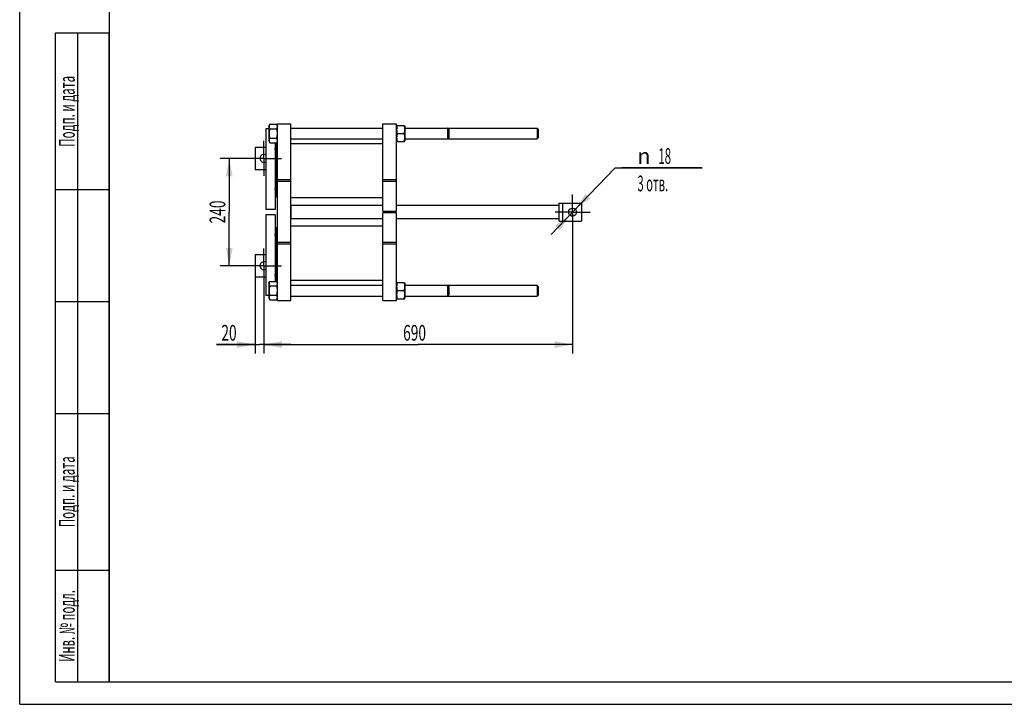
# Model space of a CAD drawing. Units: millimetres. Extents: x 0 to 4200, y -3 to 2970.
# Drawn here: x 0 to 2201, y 0 to 1530 of the extents above; entities that cross this region are included whole.
import ezdxf
from ezdxf.enums import TextEntityAlignment as Align

# ---------------------------------------------------------------- set-up
doc = ezdxf.new("R2010")
doc.units = ezdxf.units.MM
doc.header["$LTSCALE"] = 231
doc.linetypes.add('CENTER', pattern=[0.6, 0.375, -0.075, 0.075, -0.075])
doc.layers.get('0').update_dxf_attribs({"linetype": 'CONTINUOUS'})
for name, color, linetype in [('AXIS', 7, 'CONTINUOUS'), ('DIMS', 7, 'CONTINUOUS'), ('NOTES', 7, 'CONTINUOUS')]:
    doc.layers.add(name, color=color, linetype=linetype)
doc.styles.add('TEXTSTYLE_3', font='gdt')
doc.dimstyles.new('DIMSTYLE_1', dxfattribs={"dimtxt": 35, "dimasz": 40, "dimexe": 2, "dimexo": 0, "dimgap": 0.875, "dimtad": 1, "dimdsep": 46, "dimtxsty": 'Standard', "dimblk": '_FILLED', "dimblk1": '_FILLED', "dimblk2": '_FILLED', "dimcen": 0.09, "dimadec": 0, "dimazin": 0, "dimtp": 0.8, "dimtm": 0.8, "dimtfac": 1, "dimtofl": 0, "dimtmove": 0, "dimatfit": 3, "dimldrblk": '_FILLED', "dimfxl": 1, "dimtolj": 1, "dimarcsym": 0})
doc.dimstyles.new('DIMSTYLE_2', dxfattribs={"dimtxt": 35, "dimasz": 40, "dimexe": 2, "dimexo": 0, "dimgap": 0.875, "dimtad": 1, "dimdsep": 46, "dimtxsty": 'Standard', "dimblk": '_FILLED', "dimblk1": '_FILLED', "dimblk2": '_FILLED', "dimcen": 0.09, "dimadec": 0, "dimazin": 0, "dimtp": 0.5, "dimtm": 0.5, "dimtfac": 1, "dimtofl": 0, "dimtmove": 0, "dimatfit": 3, "dimldrblk": '_FILLED', "dimfxl": 1, "dimtolj": 1, "dimarcsym": 0})
doc.dimstyles.new('DIMSTYLE_3', dxfattribs={"dimtxt": 35, "dimasz": 40, "dimexe": 2, "dimexo": 0, "dimgap": 0.875, "dimtad": 1, "dimdsep": 46, "dimtxsty": 'Standard', "dimblk": '_FILLED', "dimblk1": '_FILLED', "dimblk2": '_FILLED', "dimcen": 0.09, "dimadec": 0, "dimazin": 0, "dimtp": 0.2, "dimtm": 0.2, "dimtfac": 1, "dimtofl": 0, "dimtmove": 0, "dimatfit": 3, "dimldrblk": '_FILLED', "dimfxl": 1, "dimtolj": 1, "dimarcsym": 0})
doc.dimstyles.new('DIMSTYLE_4', dxfattribs={"dimtxt": 35, "dimasz": 40, "dimexe": 2, "dimexo": 0, "dimtad": 1, "dimdsep": 46, "dimtxsty": 'Standard', "dimblk": '_FILLED', "dimblk1": '_FILLED', "dimblk2": '_FILLED', "dimcen": 0.09, "dimadec": 0, "dimazin": 0, "dimtp": 0.2, "dimtm": 0.2, "dimtfac": 1, "dimtmove": 0, "dimatfit": 2, "dimldrblk": '_FILLED', "dimfxl": 1, "dimtolj": 1, "dimarcsym": 0})

# ---------------------------------------------------------------- blocks, each defined once
blk = doc.blocks.new('_FILLED')
at = {"color": 0, "linetype": 'ByBlock'}
blk.add_solid([(0, 0), (-1, 0.1875), (-1, -0.1875)], dxfattribs=at)
blk = doc.blocks.new('*D8')
at = {"layer": 'DIMS', "color": 2, "linetype": 'Continuous', "transparency": 16777216}
for p, q in [((526.1, 954.8), (526.1, 783.8)), ((546.1, 940.8), (546.1, 783.8)), ((526.1, 803.8), (439.9, 803.8)), ((439.9, 803.8), (536.1, 803.8)), ((606.1, 803.8), (536.1, 803.8)), ((546.1, 803.8), (606.1, 803.8))]:
    blk.add_line(p, q, dxfattribs=at)
at = {"layer": 'DIMS', "color": 2, "linetype": 'Continuous', "transparency": 16777216, "xscale": 40, "yscale": 40, "zscale": 40}
blk.add_blockref('_FILLED', (526.1, 803.8), dxfattribs=at)
at = {"layer": 'DIMS', "color": 2, "linetype": 'Continuous', "transparency": 16777216, "xscale": 40, "yscale": 40, "zscale": 40, "rotation": 180}
blk.add_blockref('_FILLED', (546.1, 803.8), dxfattribs=at)
at = {"layer": 'DIMS', "color": 2, "linetype": 'Continuous', "transparency": 16777216, "width": 0.644531}
blk.add_text('20', height=35, dxfattribs=at).set_placement((485, 812.6), align=Align.RIGHT)
blk = doc.blocks.new('*D9')
at = {"layer": 'DIMS', "color": 2, "linetype": 'Continuous', "transparency": 16777216}
for p, q in [((507.1, 1219.8), (448.4, 1219.8)), ((468.4, 1219.8), (468.4, 1099.8)), ((468.4, 979.8), (468.4, 1099.8)), ((507.1, 979.8), (448.4, 979.8))]:
    blk.add_line(p, q, dxfattribs=at)
at = {"layer": 'DIMS', "color": 2, "linetype": 'Continuous', "transparency": 16777216, "xscale": 40, "yscale": 40, "zscale": 40}
for p, rotation in [((468.4, 1219.8), 90), ((468.4, 979.8), 270)]:
    blk.add_blockref('_FILLED', p, dxfattribs=dict(at, rotation=rotation))
at = {"layer": 'DIMS', "color": 2, "linetype": 'Continuous', "transparency": 16777216, "width": 0.644531}
blk.add_text('240', height=35, rotation=90, dxfattribs=at).set_placement((459.7, 1100.1), align=Align.CENTER)
blk = doc.blocks.new('*D10')
at = {"layer": 'DIMS', "color": 2, "linetype": 'Continuous', "transparency": 16777216}
for p, q in [((1236.1, 1060.8), (1236.1, 783.8)), ((546.1, 940.8), (546.1, 783.8)), ((546.1, 803.8), (891.1, 803.8)), ((1236.1, 803.8), (891.1, 803.8))]:
    blk.add_line(p, q, dxfattribs=at)
at = {"layer": 'DIMS', "color": 2, "linetype": 'Continuous', "transparency": 16777216, "xscale": 40, "yscale": 40, "zscale": 40, "rotation": 180}
blk.add_blockref('_FILLED', (546.1, 803.8), dxfattribs=at)
at = {"layer": 'DIMS', "color": 2, "linetype": 'Continuous', "transparency": 16777216, "xscale": 40, "yscale": 40, "zscale": 40}
blk.add_blockref('_FILLED', (1236.1, 803.8), dxfattribs=at)
at = {"layer": 'DIMS', "color": 2, "linetype": 'Continuous', "transparency": 16777216, "width": 0.644531}
blk.add_text('690', height=35, dxfattribs=at).set_placement((882.8, 812.6), align=Align.CENTER)
blk = doc.blocks.new('*D11')
at = {"layer": 'DIMS', "color": 2, "linetype": 'Continuous', "transparency": 16777216}
for p, q in [((1236.1, 1099.8), (1331.1, 1198.8)), ((1331.1, 1198.8), (1526.1, 1198.8)), ((1526.1, 1198.8), (1346.1, 1198.8)), ((1242.3, 1106.3), (1236.1, 1099.8)), ((1242.3, 1106.3), (1242.3, 1106.3)), ((1236.1, 1099.8), (1188.3, 1050)), ((1229.9, 1093.3), (1236.1, 1099.8)), ((1229.9, 1093.3), (1229.9, 1093.3))]:
    blk.add_line(p, q, dxfattribs=at)
at = {"layer": 'DIMS', "color": 2, "linetype": 'Continuous', "transparency": 16777216, "xscale": 40, "yscale": 40, "zscale": 40}
for p, rotation in [((1242.3, 1106.3), 226.1691393279), ((1229.9, 1093.3), 46.1691393279)]:
    blk.add_blockref('_FILLED', p, dxfattribs=dict(at, rotation=rotation))
at = {"layer": 'DIMS', "color": 2, "linetype": 'Continuous', "transparency": 16777216, "style": 'TEXTSTYLE_3'}
blk.add_text('n', height=35, dxfattribs=at).set_placement((1381.1, 1207.6))
at = {"layer": 'DIMS', "color": 2, "linetype": 'Continuous', "transparency": 16777216}
for s, width, p in [('18', 0.537109, (1427.8, 1207.6)), ('3 отв.', 0.523438, (1381.1, 1146.3))]:
    blk.add_text(s, height=35, dxfattribs=dict(at, width=width)).set_placement(p)
blk = doc.blocks.new('*T12')
at = {"color": 7, "linetype": 'Continuous'}
for p, q in [((-120, -120), (-120, 1330)), ((-120, 1330), (0, 1330)), ((-70, -120), (-70, 1330)), ((0, -120), (0, 1330)), ((-120, 980), (0, 980)), ((-120, 730), (0, 730)), ((-120, 480), (0, 480)), ((-120, 130), (0, 130)), ((-120, -120), (0, -120))]:
    blk.add_line(p, q, dxfattribs=at)
at = {"layer": 'NOTES', "color": 2, "linetype": 'Continuous', "oblique": 15}
for s, width, p in [('Подп. и дата', 0.541341, (-76.9, 1155)), ('Подп. и дата', 0.541341, (-76.9, 305)), ('Инв. № подл.', 0.529622, (-76.9, 5))]:
    blk.add_text(s, height=35, rotation=90, dxfattribs=dict(at, width=width)).set_placement(p, align=Align.CENTER)

msp = doc.modelspace()

# ---------------------------------------------------------------- linework, layer by layer
at = {"color": 4, "linetype": 'Continuous'}
for q in [(0, 2970), (4200, 0)]:
    msp.add_line((0, 0), q, dxfattribs=at)
at = {"color": 7, "linetype": 'Continuous'}
for p, q in [((200, 2920), (200, 50)), ((550.095, 1285.81), (550.095, 1105.81)), ((557.095, 1285.81), (550.095, 1285.81)), ((557.095, 1291.91), (559.047, 1296.094)), ((557.095, 1291.91), (557.095, 1258.71)), ((559.047, 1296.094), (574.144, 1296.094)), ((559.047, 1285.702), (574.144, 1285.702)), ((574.144, 1296.094), (576.095, 1291.91)), ((576.095, 902.31), (576.095, 1297.31)), ((576.095, 1297.31), (606.095, 1297.31)), ((606.095, 902.31), (606.095, 1297.31)), ((606.095, 1287.31), (812.095, 1287.31)), ((812.095, 1101.81), (812.095, 1297.31)), ((812.095, 1297.31), (842.095, 1297.31)), ((842.095, 1101.81), (842.095, 1297.31)), ((842.095, 1291.91), (842.748, 1293.31)), ((842.748, 1293.31), (860.442, 1293.31)), ((860.442, 1293.31), (861.095, 1291.91)), ((861.095, 1291.91), (861.095, 1258.71)), ((861.095, 1287.31), (1156.595, 1287.31)), ((959.095, 1284.809), (956.595, 1287.31)), ((956.595, 1287.31), (956.595, 1275.31)), ((959.095, 1284.809), (959.095, 1265.81)), ((1159.095, 1284.809), (1156.595, 1287.31)), ((1156.595, 1287.31), (1156.595, 1275.31)), ((1159.095, 1284.809), (1159.095, 1265.81)), ((557.095, 1258.71), (559.047, 1254.525)), ((559.047, 1264.917), (574.144, 1264.917)), ((574.144, 1254.525), (576.095, 1258.71)), ((606.095, 1263.31), (812.095, 1263.31)), ((842.095, 1258.71), (842.748, 1257.31)), ((842.748, 1257.31), (860.442, 1257.31)), ((844.047, 1275.31), (859.144, 1275.31)), ((860.442, 1257.31), (861.095, 1258.71)), ((861.095, 1263.31), (1156.595, 1263.31)), ((956.595, 1275.31), (956.595, 1263.31)), ((959.095, 1265.81), (956.595, 1263.31)), ((1156.595, 1275.31), (1156.595, 1263.31)), ((1159.095, 1265.81), (1156.595, 1263.31)), ((526.095, 1244.81), (526.095, 1194.81)), ((526.095, 1244.81), (550.095, 1244.81)), ((559.047, 1254.525), (574.144, 1254.525)), ((571.095, 1254.525), (571.095, 1105.81)), ((574.095, 1254.525), (574.095, 1134.81)), ((574.095, 1244.81), (576.095, 1244.81)), ((812.095, 1252.61), (606.095, 1252.61)), ((526.095, 1194.81), (550.095, 1194.81)), ((574.095, 1194.81), (576.095, 1194.81)), ((606.095, 1171.81), (576.095, 1171.81)), ((606.095, 1167.81), (576.095, 1167.81)), ((842.095, 1171.81), (812.095, 1171.81)), ((842.095, 1167.81), (812.095, 1167.81)), ((574.095, 1134.81), (571.095, 1131.81)), ((812.095, 1131.31), (606.095, 1131.31)), ((571.095, 1105.81), (550.095, 1105.81)), ((812.095, 1114.81), (606.095, 1114.81)), ((606.095, 1113.809), (607.096, 1114.809)), ((607.095, 1084.81), (607.095, 1114.81)), ((812.095, 1101.81), (842.095, 1101.81)), ((1205.095, 1114.81), (842.095, 1114.81)), ((1205.095, 1114.81), (1205.095, 1084.81)), ((1206.095, 1113.809), (1205.095, 1114.809)), ((1206.095, 1119.81), (1256.095, 1119.81)), ((1206.095, 1079.81), (1206.095, 1119.81)), ((1214.095, 1079.81), (1214.095, 1119.81)), ((1256.095, 1119.81), (1256.095, 1079.81)), ((550.095, 1093.81), (550.095, 913.81)), ((571.095, 1093.81), (550.095, 1093.81)), ((571.095, 1093.81), (571.095, 945.094)), ((606.095, 1085.811), (607.096, 1084.81)), ((812.095, 1084.81), (606.095, 1084.81)), ((812.095, 902.31), (812.095, 1097.81)), ((842.095, 1097.81), (812.095, 1097.81)), ((842.095, 902.31), (842.095, 1097.81)), ((1205.095, 1084.81), (842.095, 1084.81)), ((1206.095, 1085.811), (1205.095, 1084.81)), ((1206.095, 1079.81), (1256.095, 1079.81)), ((574.095, 1064.81), (571.095, 1067.81)), ((574.095, 1064.81), (574.095, 945.094)), ((812.095, 1068.31), (606.095, 1068.31)), ((606.095, 1031.81), (576.095, 1031.81)), ((606.095, 1027.81), (576.095, 1027.81)), ((842.095, 1031.81), (812.095, 1031.81)), ((842.095, 1027.81), (812.095, 1027.81)), ((526.095, 1004.81), (526.095, 954.81)), ((526.095, 1004.81), (550.095, 1004.81)), ((574.095, 1004.81), (576.095, 1004.81)), ((526.095, 954.81), (550.095, 954.81)), ((574.095, 954.81), (576.095, 954.81)), ((812.095, 947.01), (606.095, 947.01)), ((557.095, 940.91), (559.047, 945.094)), ((557.095, 940.91), (557.095, 907.71)), ((559.047, 945.094), (574.144, 945.094)), ((559.047, 934.702), (574.144, 934.702)), ((574.144, 945.094), (576.095, 940.91)), ((606.095, 936.31), (812.095, 936.31)), ((842.095, 940.91), (842.748, 942.31)), ((842.748, 942.31), (860.442, 942.31)), ((860.442, 942.31), (861.095, 940.91)), ((861.095, 940.91), (861.095, 907.71)), ((861.095, 936.31), (1156.595, 936.31)), ((959.095, 933.809), (956.595, 936.31)), ((956.595, 936.31), (956.595, 924.31)), ((959.095, 933.809), (959.095, 914.81)), ((1159.095, 933.809), (1156.595, 936.31)), ((1156.595, 936.31), (1156.595, 924.31)), ((1159.095, 933.809), (1159.095, 914.81)), ((557.095, 913.81), (550.095, 913.81)), ((557.095, 907.71), (559.047, 903.525)), ((559.047, 913.917), (574.144, 913.917)), ((559.047, 903.525), (574.144, 903.525)), ((574.144, 903.525), (576.095, 907.71)), ((606.095, 912.31), (812.095, 912.31)), ((842.095, 907.71), (842.748, 906.31)), ((842.748, 906.31), (860.442, 906.31)), ((844.047, 924.31), (859.144, 924.31)), ((860.442, 906.31), (861.095, 907.71)), ((861.095, 912.31), (1156.595, 912.31)), ((956.595, 924.31), (956.595, 912.31)), ((959.095, 914.81), (956.595, 912.31)), ((1156.595, 924.31), (1156.595, 912.31)), ((1159.095, 914.81), (1156.595, 912.31)), ((576.095, 902.31), (606.095, 902.31)), ((812.095, 902.31), (842.095, 902.31)), ((200, 50), (4150, 50))]:
    msp.add_line(p, q, dxfattribs=at)
for points, knots in [([(559.047, 1296.094), (558.659, 1295.264), (558.006, 1293.579), (557.622, 1290.898), (558.006, 1288.218), (558.659, 1286.533), (559.047, 1285.702)], [0, 0, 0, 0, 0.25509205, 0.5, 0.74490795, 1, 1, 1, 1]), ([(559.047, 1285.702), (558.65, 1283.999), (557.993, 1280.558), (557.626, 1275.31), (557.993, 1270.062), (558.65, 1266.621), (559.047, 1264.917)], [0, 0, 0, 0, 0.25003479, 0.5, 0.74996521, 1, 1, 1, 1]), ([(574.144, 1296.094), (574.531, 1295.264), (575.185, 1293.579), (575.569, 1290.898), (575.185, 1288.218), (574.531, 1286.533), (574.144, 1285.702)], [0, 0, 0, 0, 0.25509205, 0.5, 0.74490795, 1, 1, 1, 1]), ([(574.144, 1285.702), (574.541, 1283.999), (575.198, 1280.558), (575.565, 1275.31), (575.198, 1270.062), (574.541, 1266.621), (574.144, 1264.917)], [0, 0, 0, 0, 0.25003479, 0.5, 0.74996521, 1, 1, 1, 1]), ([(844.047, 1293.31), (843.651, 1291.839), (842.994, 1288.866), (842.625, 1284.31), (842.994, 1279.754), (843.651, 1276.78), (844.047, 1275.31)], [0, 0, 0, 0, 0.2506242, 0.5, 0.7493758, 1, 1, 1, 1]), ([(859.144, 1293.31), (859.54, 1291.839), (860.196, 1288.866), (860.565, 1284.31), (860.196, 1279.754), (859.54, 1276.78), (859.144, 1275.31)], [0, 0, 0, 0, 0.2506242, 0.5, 0.7493758, 1, 1, 1, 1]), ([(559.047, 1264.917), (558.659, 1264.087), (558.006, 1262.402), (557.622, 1259.721), (558.006, 1257.041), (558.659, 1255.356), (559.047, 1254.525)], [0, 0, 0, 0, 0.25509205, 0.5, 0.74490795, 1, 1, 1, 1]), ([(574.144, 1264.917), (574.531, 1264.087), (575.185, 1262.402), (575.569, 1259.721), (575.185, 1257.041), (574.531, 1255.356), (574.144, 1254.525)], [0, 0, 0, 0, 0.25509205, 0.5, 0.74490795, 1, 1, 1, 1]), ([(844.047, 1275.31), (843.651, 1273.839), (842.994, 1270.866), (842.625, 1266.31), (842.994, 1261.754), (843.651, 1258.78), (844.047, 1257.31)], [0, 0, 0, 0, 0.2506242, 0.5, 0.7493758, 1, 1, 1, 1]), ([(859.144, 1275.31), (859.54, 1273.839), (860.196, 1270.866), (860.565, 1266.31), (860.196, 1261.754), (859.54, 1258.78), (859.144, 1257.31)], [0, 0, 0, 0, 0.2506242, 0.5, 0.7493758, 1, 1, 1, 1]), ([(571.095, 1239.057), (571.261, 1239.272), (571.527, 1239.809), (571.638, 1240.766), (571.489, 1241.856), (571.247, 1242.601), (571.095, 1242.987)], [0, 0, 0, 0, 0.19896551, 0.4281627, 0.69640585, 1, 1, 1, 1]), ([(571.095, 1148.633), (571.247, 1149.018), (571.489, 1149.763), (571.638, 1150.853), (571.527, 1151.81), (571.261, 1152.347), (571.095, 1152.562)], [0, 0, 0, 0, 0.30359418, 0.57183734, 0.80103451, 1, 1, 1, 1]), ([(571.095, 1047.057), (571.261, 1047.272), (571.527, 1047.809), (571.638, 1048.766), (571.489, 1049.856), (571.247, 1050.601), (571.095, 1050.987)], [0, 0, 0, 0, 0.19896551, 0.4281627, 0.69640585, 1, 1, 1, 1]), ([(571.095, 956.633), (571.247, 957.018), (571.489, 957.763), (571.638, 958.853), (571.527, 959.81), (571.261, 960.347), (571.095, 960.562)], [0, 0, 0, 0, 0.30359418, 0.57183734, 0.80103451, 1, 1, 1, 1]), ([(559.047, 945.094), (558.659, 944.264), (558.006, 942.579), (557.622, 939.898), (558.006, 937.218), (558.659, 935.533), (559.047, 934.702)], [0, 0, 0, 0, 0.25509205, 0.5, 0.74490795, 1, 1, 1, 1]), ([(559.047, 934.702), (558.65, 932.999), (557.993, 929.558), (557.626, 924.31), (557.993, 919.062), (558.65, 915.621), (559.047, 913.917)], [0, 0, 0, 0, 0.25003479, 0.5, 0.74996521, 1, 1, 1, 1]), ([(574.144, 945.094), (574.531, 944.264), (575.185, 942.579), (575.569, 939.898), (575.185, 937.218), (574.531, 935.533), (574.144, 934.702)], [0, 0, 0, 0, 0.25509205, 0.5, 0.74490795, 1, 1, 1, 1]), ([(574.144, 934.702), (574.541, 932.999), (575.198, 929.558), (575.565, 924.31), (575.198, 919.062), (574.541, 915.621), (574.144, 913.917)], [0, 0, 0, 0, 0.25003479, 0.5, 0.74996521, 1, 1, 1, 1]), ([(844.047, 942.31), (843.651, 940.839), (842.994, 937.866), (842.625, 933.31), (842.994, 928.754), (843.651, 925.78), (844.047, 924.31)], [0, 0, 0, 0, 0.2506242, 0.5, 0.7493758, 1, 1, 1, 1]), ([(859.144, 942.31), (859.54, 940.839), (860.196, 937.866), (860.565, 933.31), (860.196, 928.754), (859.54, 925.78), (859.144, 924.31)], [0, 0, 0, 0, 0.2506242, 0.5, 0.7493758, 1, 1, 1, 1]), ([(559.047, 913.917), (558.659, 913.087), (558.006, 911.402), (557.622, 908.721), (558.006, 906.041), (558.659, 904.356), (559.047, 903.525)], [0, 0, 0, 0, 0.25509205, 0.5, 0.74490795, 1, 1, 1, 1]), ([(574.144, 913.917), (574.531, 913.087), (575.185, 911.402), (575.569, 908.721), (575.185, 906.041), (574.531, 904.356), (574.144, 903.525)], [0, 0, 0, 0, 0.25509205, 0.5, 0.74490795, 1, 1, 1, 1]), ([(844.047, 924.31), (843.651, 922.839), (842.994, 919.866), (842.625, 915.31), (842.994, 910.754), (843.651, 907.78), (844.047, 906.31)], [0, 0, 0, 0, 0.2506242, 0.5, 0.7493758, 1, 1, 1, 1]), ([(859.144, 924.31), (859.54, 922.839), (860.196, 919.866), (860.565, 915.31), (860.196, 910.754), (859.54, 907.78), (859.144, 906.31)], [0, 0, 0, 0, 0.2506242, 0.5, 0.7493758, 1, 1, 1, 1])]:
    msp.add_open_spline(points, degree=3, knots=knots, dxfattribs=at)
at = {"layer": 'AXIS', "color": 7, "linetype": 'CENTER'}
for p, q in [((546.095, 1219.81), (546.095, 1258.81)), ((546.095, 1219.81), (507.095, 1219.81)), ((546.095, 1219.81), (546.095, 1180.81)), ((546.095, 1219.81), (585.095, 1219.81)), ((1236.095, 1099.81), (1236.095, 1138.81)), ((1236.095, 1099.81), (1197.095, 1099.81)), ((1236.095, 1099.81), (1275.095, 1099.81)), ((1236.095, 1099.81), (1236.095, 1060.81)), ((546.095, 979.81), (546.095, 1018.81)), ((546.095, 979.81), (507.095, 979.81)), ((546.095, 979.81), (546.095, 940.81)), ((546.095, 979.81), (585.095, 979.81))]:
    msp.add_line(p, q, dxfattribs=at)
at = {"layer": 'AXIS', "color": 7, "linetype": 'Continuous'}
msp.add_circle((1236.095, 1099.81), 9, dxfattribs=at)
for centre in [(546.095, 1219.81), (546.095, 979.81)]:
    msp.add_arc(centre, 9, 63.588452, 296.411548, dxfattribs=at)
at = {"layer": 'DIMS', "color": 2, "linetype": 'Continuous'}
msp.add_arc((1236.095, 1099.81), 9, 226.168976, 270, dxfattribs=at)

# ---------------------------------------------------------------- block references
msp.add_blockref('*T12', (200, 170))

# ---------------------------------------------------------------- dimensions: what is measured, and where the dimension line sits
dim = msp.add_diameter_dim_2p(p1=(1242.328, 1106.302), p2=(1229.863, 1093.317), text='%%c<>\\P3 отв.', dimstyle='DIMSTYLE_4', override={"dimtih": 1, "dimtoh": 1, "dimpost": '<>'}, dxfattribs=at)
dim.commit()
dim.dimension.update_dxf_attribs({"geometry": '*D11', "text_midpoint": (1436.106, 1194.444), "dimtype": 163})
dim = msp.add_linear_dim(base=(468.431, 1219.81), p1=(507.095, 979.81), p2=(507.095, 1219.81), angle=90, dimstyle='DIMSTYLE_2', dxfattribs=at)
dim.commit()
dim.dimension.update_dxf_attribs({"geometry": '*D9', "text_midpoint": (468.431, 1100.155), "dimtype": 160})
for base, p1, p2, dimstyle, picture, middle in [((1236.095, 803.803), (546.095, 940.81), (1236.095, 1060.81), 'DIMSTYLE_1', '*D10', (882.855, 803.803)), ((546.095, 803.803), (526.095, 954.81), (546.095, 940.81), 'DIMSTYLE_3', '*D8', (462.497, 803.803))]:
    dim = msp.add_linear_dim(base=base, p1=p1, p2=p2, dimstyle=dimstyle, dxfattribs=at)
    dim.commit()
    dim.dimension.update_dxf_attribs({"geometry": picture, "text_midpoint": middle, "dimtype": 160})

doc.saveas('drawing.dxf')
